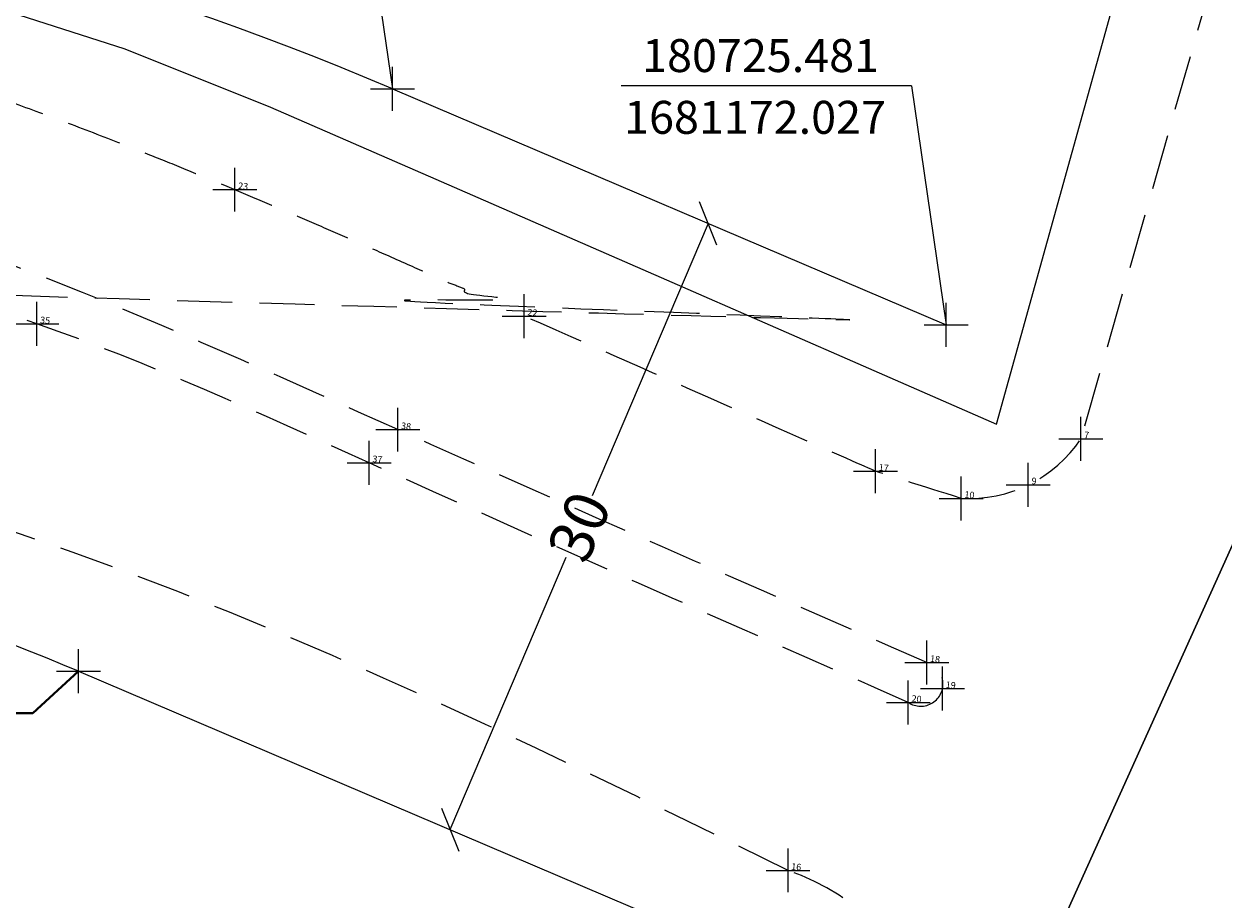
# Model space of a CAD drawing. Extents: x 180377 to 181409, y 1680595 to 1681396.
# Drawn here: x 180683 to 180738, y 1681146 to 1681186 of the extents above; entities that cross this region are included whole.
import ezdxf

# ---------------------------------------------------------------- set-up
doc = ezdxf.new("R2010")
doc.units = 0
doc.header["$LTSCALE"] = 10
doc.header["$MEASUREMENT"] = 0
doc.header["$PDMODE"] = 2
doc.header["$PDSIZE"] = -0.5
doc.linetypes.add('CENTER2', pattern=[1.125, 0.75, -0.125, 0.125, -0.125])
doc.linetypes.add('DASHED2', pattern=[0.375, 0.25, -0.125])
doc.layers.get('0').update_dxf_attribs({"linetype": 'CONTINUOUS'})
doc.layers.get('DEFPOINTS').update_dxf_attribs({"linetype": 'CONTINUOUS'})
for name, color, linetype in [('E-ALINH', 4, 'CONTINUOUS'), ('PNTS', 2, 'CONTINUOUS'), ('T-ALINH-PROJ', 5, 'CENTER2'), ('T-ALINH-PROJ-C', 6, 'CONTINUOUS'), ('t-levantamento_UCA_mfio', 3, 'DASHED2')]:
    doc.layers.add(name, color=color, linetype=linetype)
doc.layers.add('EPT-Alinhamento_Etapa2', color=6, linetype='CONTINUOUS', lineweight=40)
doc.styles.add('S6', font='SIMPLEX', dxfattribs={"height": 0.083333333333333})
doc.styles.get("Standard").update_dxf_attribs({"font": 'ARIAL.TTF'})
doc.dimstyles.get("Standard").update_dxf_attribs({"dimtxt": 0.18, "dimasz": 0.18, "dimexe": 0.18, "dimexo": 0.0625, "dimgap": 0.09, "dimtad": 0, "dimtih": 1, "dimtoh": 1, "dimdec": 4, "dimzin": 0, "dimdsep": 46, "dimtxsty": 'Standard', "dimcen": 0.09, "dimadec": 0, "dimazin": 0, "dimtfac": 1, "dimtdec": 4, "dimtofl": 0, "dimtmove": 0, "dimatfit": 0, "dimfxl": 0, "dimtolj": 1, "dimtzin": 0, "dimarcsym": 0})

# ---------------------------------------------------------------- blocks, each defined once
blk = doc.blocks.new('PONTO')
blk.add_point((0, 0))
at = {"layer": 'PNTS', "color": 2, "style": 'S6'}
blk.add_attdef('POINT', (0.05264170999534556, 0.01920994777925311), '', height=0.1199833333333328, dxfattribs=at)
blk = doc.blocks.new('_OBLIQUE')
at = {"color": 0, "linetype": 'ByBlock'}
blk.add_line((-0.5, -0.5), (0.5, 0.5), dxfattribs=at)
blk = doc.blocks.new('*D535')
at = {"layer": 'DEFPOINTS', "color": 0}
for p in [(180714.6432648883, 1681176.644575719), (180714.6432648872, 1681176.644575719), (180702.88461237, 1681149.045122963)]:
    blk.add_point(p, dxfattribs=at)
at = {"layer": 'T-ALINH-PROJ-C', "color": 0, "lineweight": -2}
for p, q in [((180714.6432648872, 1681176.644575719), (180709.3590754514, 1681164.241731392)), ((180702.8846123689, 1681149.045122963), (180708.1688018047, 1681161.447967291))]:
    blk.add_line(p, q, dxfattribs=at)
at = {"layer": 'T-ALINH-PROJ-C', "color": 0, "lineweight": -2, "xscale": 1.5, "yscale": 1.5, "zscale": 1.5}
for p, rotation in [((180714.6432648872, 1681176.644575719), 66.92373645433635), ((180702.8846123689, 1681149.045122963), 246.9237364543363)]:
    blk.add_blockref('_OBLIQUE', p, dxfattribs=dict(at, rotation=rotation))
at = {"layer": 'T-ALINH-PROJ-C', "color": 0, "insert": (180708.763938628, 1681162.844849342), "char_height": 2, "attachment_point": 5, "rotation": 66.92373645433635}
blk.add_mtext('\\A1;30', dxfattribs=at)

msp = doc.modelspace()

# ---------------------------------------------------------------- linework, layer by layer
at = {"layer": 'E-ALINH', "linetype": 'Continuous', "flags": 128}
msp.add_lwpolyline([(180660.742733147, 1681190.79916651), (180667.8169224037, 1681189.873254836), (180671.9583070352, 1681189.117472292), (180677.8527710885, 1681187.761309531), (180681.623986956, 1681186.664072191), (180688.0759703591, 1681184.591941196), (180694.698118628, 1681181.947720866), (180702.2290960032, 1681178.660196553), (180712.7400251584, 1681174.071823284), (180722.183229751, 1681169.949547628), (180727.7741950817, 1681167.508903662), (180737.5530332119, 1681202.660034906)], dxfattribs=at)
at = {"layer": 'EPT-Alinhamento_Etapa2', "color": 0}
for p, q in [((180685.9573010307, 1681156.256876783), (180683.8733918541, 1681154.343550634)), ((180683.8733918541, 1681154.343550634), (180670.6483918541, 1681154.343550634))]:
    msp.add_line(p, q, dxfattribs=at)
at = {"layer": 'T-ALINH-PROJ', "color": 6, "linetype": 'ByBlock'}
msp.add_line((180700.2592827842, 1681182.772822134), (180725.4807311406, 1681172.027310263), dxfattribs=at)
at = {"layer": 'T-ALINH-PROJ-C', "color": 0}
for p, q in [((180698.6847167687, 1681193.665023631), (180700.2592827842, 1681182.772822134)), ((180723.9061651251, 1681182.919511759), (180710.6811651251, 1681182.919511759)), ((180723.9061651251, 1681182.919511759), (180725.4807311406, 1681172.027310263))]:
    msp.add_line(p, q, dxfattribs=at)
at = {"layer": 'T-ALINH-PROJ-C'}
msp.add_line((180685.9573010307, 1681156.256876783), (180713.5709554867, 1681144.492286763), dxfattribs=at)
for centre, radius, start, end in [((180645.3854399895, 1681053.975068361), 140, 66.92373645410433, 99.82827992514227), ((180652.6413103759, 1681078.058125088), 85, 66.92393505098306, 99.83471532644761)]:
    msp.add_arc(centre, radius, start, end, dxfattribs=at)
at = {"layer": 'T-ALINH-PROJ-C', "color": 0}
for p in [(180700.2592827842, 1681182.772822134), (180725.4807311406, 1681172.027310263), (180685.9573010307, 1681156.256876783)]:
    msp.add_point(p, dxfattribs=at)
at = {"layer": 't-levantamento_UCA_mfio'}
msp.add_line((180739.6783595409, 1681195.052460154), (180731.6135089156, 1681166.841059101), dxfattribs=at)
for centre, radius, start, end in [((180726.508067656, 1681170.264139435), 6.146788545816609, 266.7848989353048, 326.1590609839619), ((180724.3196686756, 1681155.678634406), 1.01398106946097, 236.14031915802, 74.08245039321268), ((180714.5501391214, 1681136.527080231), 11.29470553101572, 18.47012196023878, 70.74693480550062)]:
    msp.add_arc(centre, radius, start, end, dxfattribs=at)
for points, knots in [([(180706.2596962188, 1681172.428199133), (180701.8823891831, 1681174.374409096), (180688.1587528614, 1681180.528564971), (180667.6256594809, 1681187.83398956), (180634.9487562695, 1681190.991970031), (180602.7483327083, 1681185.0249179), (180568.4801367748, 1681179.26689975), (180543.3316219053, 1681174.623720789), (180522.8811325837, 1681172.019744911), (180512.5594599822, 1681176.730435275), (180508.8527273231, 1681178.77008879)], [17.49052157589858, 17.49052157589858, 17.49052157589858, 17.49052157596644, 31.86783053833797, 62.65262024042737, 82.29663614858681, 129.6291050256573, 160.0469918194796, 186.4356587808725, 207.1400647129527, 219.72503114121, 219.72503114121, 219.72503114121, 219.72503114121]), ([(180726.1633271386, 1681164.12702583), (180722.26002467, 1681165.363651415), (180722.26002467, 1681165.363651415), (180722.26002467, 1681165.363651415), (180706.2596962188, 1681172.428199132)], [0, 0, 0, 0, 4.094510104989055, 21.5850316809555, 21.5850316809555, 21.5850316809555, 21.5850316809555])]:
    msp.add_open_spline(points, degree=3, knots=knots, dxfattribs=at)
for points in [[(180724.5977568225, 1681156.653736755), (180700.5034820538, 1681167.257426319), (180671.3694573495, 1681178.446616171), (180645.9052286027, 1681181.24188348), (180630.4702857947, 1681180.173779781), (180599.1149555281, 1681175.284216521), (180579.6713521653, 1681171.95787179), (180534.161658301, 1681164.585728996), (180520.8203122778, 1681165.137297023), (180507.1771603476, 1681169.403346063), (180504.4856227154, 1681170.999151243)], [(180723.754718081, 1681154.836619896), (180699.1990519538, 1681165.750772041), (180684.0652837633, 1681172.074394449), (180650.7353296123, 1681176.701612868), (180633.5616250803, 1681174.215523037), (180607.458707052, 1681169.701063334), (180580.4484117716, 1681165.067320261), (180531.0899863964, 1681156.553563366), (180498.9621028681, 1681151.395557453), (180490.8318338914, 1681150.592755879)], [(180718.2744683283, 1681147.190088483), (180680.8918017912, 1681163.295654837), (180657.7824694647, 1681167.831186164), (180635.6747743583, 1681165.380338538), (180634.7549554648, 1681165.106526188), (180632.9069492469, 1681164.133622792), (180631.7820189813, 1681162.422086086)]]:
    msp.add_spline(points, degree=3, dxfattribs=at)

# ---------------------------------------------------------------- block references
ref = msp.add_blockref('PONTO', (180693.085242274, 1681178.18500174), dxfattribs=dict(at, xscale=2.500000000013624, yscale=2.5, zscale=2.5, rotation=354.2880436550346))
ref.add_attrib('POINT', '23', (180693.2209729005, 1681178.219689927), dxfattribs={"layer": 'PNTS', "color": 2, "height": 0.2999583333333321, "rotation": 354.2880436497251, "style": 'S6'})
ref = msp.add_blockref('PONTO', (180706.2596962188, 1681172.428199133), dxfattribs=dict(at, xscale=2.500000000013624, yscale=2.5, zscale=2.5, rotation=354.2880436550346))
ref.add_attrib('POINT', '22', (180706.3954268453, 1681172.46288732), dxfattribs={"layer": 'PNTS', "color": 2, "height": 0.2999583333333321, "rotation": 354.2880436497251, "style": 'S6'})
ref = msp.add_blockref('PONTO', (180684.0652837633, 1681172.074394449), dxfattribs=dict(at, xscale=2.500000000013624, yscale=2.5, zscale=2.5, rotation=354.2880436550346))
ref.add_attrib('POINT', '35', (180684.2010143897, 1681172.109082636), dxfattribs={"layer": 'PNTS', "color": 2, "height": 0.2999583333333321, "rotation": 354.2880436497251, "style": 'S6'})
ref = msp.add_blockref('PONTO', (180700.5034820538, 1681167.257426319), dxfattribs=dict(at, xscale=2.500000000013624, yscale=2.5, zscale=2.5, rotation=354.2880436550346))
ref.add_attrib('POINT', '38', (180700.6392126803, 1681167.292114506), dxfattribs={"layer": 'PNTS', "color": 2, "height": 0.2999583333333321, "rotation": 354.2880436497251, "style": 'S6'})
ref = msp.add_blockref('PONTO', (180731.6135089156, 1681166.841059101), dxfattribs=dict(at, xscale=2.500000000013624, yscale=2.5, zscale=2.5, rotation=354.2880436550346))
ref.add_attrib('POINT', '7', (180731.749239542, 1681166.875747288), dxfattribs={"layer": 'PNTS', "color": 2, "height": 0.2999583333333321, "rotation": 354.2880436497251, "style": 'S6'})
ref = msp.add_blockref('PONTO', (180699.1990519538, 1681165.750772041), dxfattribs=dict(at, xscale=2.500000000013624, yscale=2.5, zscale=2.5, rotation=354.2880436550346))
ref.add_attrib('POINT', '37', (180699.3347825803, 1681165.785460228), dxfattribs={"layer": 'PNTS', "color": 2, "height": 0.2999583333333321, "rotation": 354.2880436497251, "style": 'S6'})
ref = msp.add_blockref('PONTO', (180722.26002467, 1681165.363651415), dxfattribs=dict(at, xscale=2.500000000013624, yscale=2.5, zscale=2.5, rotation=354.2880436550346))
ref.add_attrib('POINT', '17', (180722.3957552965, 1681165.398339602), dxfattribs={"layer": 'PNTS', "color": 2, "height": 0.2999583333333321, "rotation": 354.2880436497251, "style": 'S6'})
ref = msp.add_blockref('PONTO', (180729.2182055692, 1681164.747060324), dxfattribs=dict(at, xscale=2.500000000013624, yscale=2.5, zscale=2.5, rotation=354.2880436550346))
ref.add_attrib('POINT', '9', (180729.3539361957, 1681164.781748511), dxfattribs={"layer": 'PNTS', "color": 2, "height": 0.2999583333333321, "rotation": 354.2880436497251, "style": 'S6'})
ref = msp.add_blockref('PONTO', (180726.1633271386, 1681164.12702583), dxfattribs=dict(at, xscale=2.500000000013624, yscale=2.5, zscale=2.5, rotation=354.2880436550346))
ref.add_attrib('POINT', '10', (180726.299057765, 1681164.161714016), dxfattribs={"layer": 'PNTS', "color": 2, "height": 0.2999583333333321, "rotation": 354.2880436497251, "style": 'S6'})
ref = msp.add_blockref('PONTO', (180724.5977568225, 1681156.653736755), dxfattribs=dict(at, xscale=2.500000000013624, yscale=2.5, zscale=2.5, rotation=354.2880436550346))
ref.add_attrib('POINT', '18', (180724.733487449, 1681156.688424942), dxfattribs={"layer": 'PNTS', "color": 2, "height": 0.2999583333333321, "rotation": 354.2880436497251, "style": 'S6'})
ref = msp.add_blockref('PONTO', (180725.3110707215, 1681155.465844386), dxfattribs=dict(at, xscale=2.500000000013624, yscale=2.5, zscale=2.5, rotation=354.2880436550346))
ref.add_attrib('POINT', '19', (180725.446801348, 1681155.500532573), dxfattribs={"layer": 'PNTS', "color": 2, "height": 0.2999583333333321, "rotation": 354.2880436497251, "style": 'S6'})
ref = msp.add_blockref('PONTO', (180723.754718081, 1681154.836619896), dxfattribs=dict(at, xscale=2.500000000013624, yscale=2.5, zscale=2.5, rotation=354.2880436550346))
ref.add_attrib('POINT', '20', (180723.8904487075, 1681154.871308083), dxfattribs={"layer": 'PNTS', "color": 2, "height": 0.2999583333333321, "rotation": 354.2880436497251, "style": 'S6'})
ref = msp.add_blockref('PONTO', (180718.2744683283, 1681147.190088483), dxfattribs=dict(at, xscale=2.500000000013624, yscale=2.5, zscale=2.5, rotation=354.2880436550346))
ref.add_attrib('POINT', '16', (180718.4101989548, 1681147.22477667), dxfattribs={"layer": 'PNTS', "color": 2, "height": 0.2999583333333321, "rotation": 354.2880436497251, "style": 'S6'})

# ---------------------------------------------------------------- texts
at = {"layer": 'T-ALINH-PROJ-C', "color": 0, "char_height": 1.5, "attachment_point": 5}
for s, insert in [('180725.481', (180717.0263313817, 1681184.095266127)), ('1681172.027', (180716.7738900181, 1681181.283458619))]:
    msp.add_mtext(s, dxfattribs=dict(at, insert=insert))

# ---------------------------------------------------------------- dimensions: what is measured, and where the dimension line sits
at = {"layer": 'T-ALINH-PROJ-C'}
dim = msp.add_aligned_dim(p1=(180702.88461237, 1681149.045122963), p2=(180714.6432648883, 1681176.644575719), distance=9.9067704883269e-10, dimstyle='Standard', override={"dimtxt": 2, "dimasz": 1.5, "dimtih": 0, "dimtoh": 0, "dimdec": 0, "dimblk": 'OBLIQUE', "dimcen": 0, "dimse1": 1, "dimse2": 1, "dimtdec": 2, "dimatfit": 3}, dxfattribs=at)
dim.commit()
dim.dimension.update_dxf_attribs({"geometry": '*D535', "text_midpoint": (180708.763938628, 1681162.844849342)})

# ---------------------------------------------------------------- leaders
for points in [[(180739.5525299812, 1681125.965764088), (180724.9962695019, 1681132.065417033), (180743.5500473061, 1681173.185200921)], [(180756.8074159164, 1681167.431330509), (180743.5500473061, 1681173.185200921), (180724.9973720348, 1681132.067867285)]]:
    msp.add_leader(points, dimstyle='Standard', override={"dimtxt": 2, "dimasz": 2.5, "dimgap": 0.09, "dimtad": 0, "dimtih": 0, "dimtoh": 0, "dimdec": 2, "dimcen": 0, "dimse1": 1, "dimse2": 1, "dimtdec": 2, "dimatfit": 3}, dxfattribs=at)

doc.saveas('drawing.dxf')
